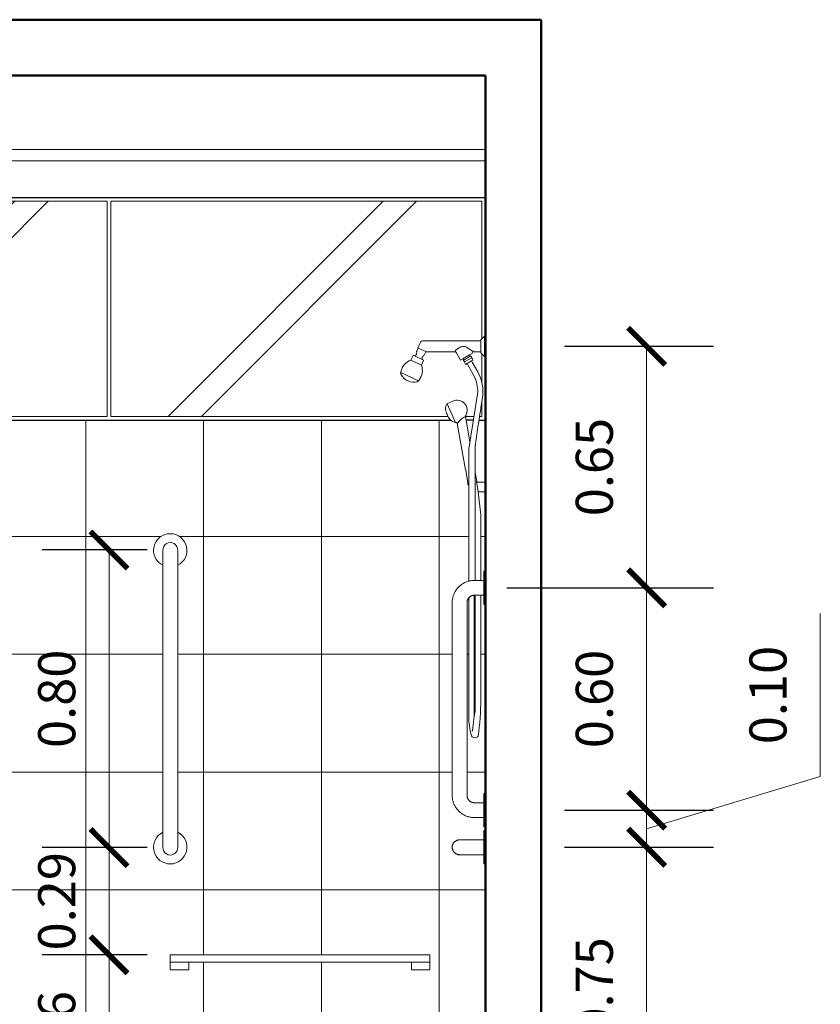
# Model space of a CAD drawing. Units: millimetres. Extents: x 1798 to 2696, y 1464 to 1854.
# Drawn here: x 2091 to 2093, y 1641 to 1644 of the extents above; entities that cross this region are included whole.
import ezdxf

# ---------------------------------------------------------------- set-up
doc = ezdxf.new("R2010")
doc.units = ezdxf.units.MM
for name, color, linetype, lineweight in [('01', 1, 'Continuous', 13), ('02', 2, 'Continuous', 20), ('05', 5, 'Continuous', 50), ('HID', 2, 'Continuous', 9)]:
    doc.layers.add(name, color=color, linetype=linetype, lineweight=lineweight)
doc.styles.add('ARIAL', font='arial.ttf')
doc.dimstyles.new('atual', dxfattribs={"dimtxt": 0.1, "dimasz": 0.1, "dimexe": 0.18, "dimexo": 0.0625, "dimgap": 0.09, "dimtad": 1, "dimrnd": 0.001, "dimzin": 0, "dimdsep": 46, "dimtxsty": 'ARIAL', "dimblk": 'ARCHTICK', "dimcen": 0.09, "dimclrd": 256, "dimadec": 0, "dimazin": 0, "dimtfac": 1, "dimtofl": 0, "dimtmove": 0, "dimatfit": 3, "dimldrblk": 'ARCHTICK', "dimfxl": 0.18, "dimtolj": 1, "dimtzin": 0, "dimlwd": -1, "dimarcsym": 0})

# ---------------------------------------------------------------- blocks, each defined once
blk = doc.blocks.new('_ArchTick')
at = {"color": 0, "linetype": 'ByBlock', "const_width": 0.15}
blk.add_lwpolyline([(-0.5, -0.5), (0.5, 0.5)], dxfattribs=at)
blk = doc.blocks.new('*D510')
at = {"layer": '01', "color": 0, "lineweight": -2, "transparency": 16777216}
for p, q in [((2091.6291, 1641.6265), (2091.3465, 1641.6265)), ((2091.4641, 1641.1665), (2091.3465, 1641.1665))]:
    blk.add_line(p, q, dxfattribs=at)
at = {"layer": '01', "transparency": 16777216}
blk.add_line((2091.5265, 1641.1665), (2091.5265, 1641.6265), dxfattribs=at)
at = {"layer": 'Defpoints', "color": 0, "transparency": 16777216}
for p in [(2091.5265, 1641.6265), (2091.6916, 1641.6265), (2091.5266, 1641.1665)]:
    blk.add_point(p, dxfattribs=at)
at = {"layer": '01', "transparency": 16777216, "xscale": 0.1, "yscale": 0.1, "zscale": 0.1}
for p, rotation in [((2091.5265, 1641.6265), 90), ((2091.5265, 1641.1665), 270)]:
    blk.add_blockref('_ArchTick', p, dxfattribs=dict(at, rotation=rotation))
at = {"layer": '01', "color": 0, "transparency": 16777216, "insert": (2091.3855, 1641.3965), "char_height": 0.1, "attachment_point": 5, "rotation": 90, "style": 'ARIAL'}
blk.add_mtext('\\A1;0.46', dxfattribs=at)
blk = doc.blocks.new('*D511')
at = {"layer": '01', "color": 0, "lineweight": -2, "transparency": 16777216}
for p, q in [((2091.6291, 1641.9155), (2091.3465, 1641.9155)), ((2091.6291, 1641.6265), (2091.3465, 1641.6265))]:
    blk.add_line(p, q, dxfattribs=at)
at = {"layer": '01', "transparency": 16777216}
blk.add_line((2091.5265, 1641.6265), (2091.5265, 1641.9155), dxfattribs=at)
at = {"layer": 'Defpoints', "color": 0, "transparency": 16777216}
for p in [(2091.5265, 1641.9155), (2091.6916, 1641.9155), (2091.6916, 1641.6265)]:
    blk.add_point(p, dxfattribs=at)
at = {"layer": '01', "transparency": 16777216, "xscale": 0.1, "yscale": 0.1, "zscale": 0.1}
for p, rotation in [((2091.5265, 1641.9155), 90), ((2091.5265, 1641.6265), 270)]:
    blk.add_blockref('_ArchTick', p, dxfattribs=dict(at, rotation=rotation))
at = {"layer": '01', "color": 0, "transparency": 16777216, "insert": (2091.3855, 1641.771), "char_height": 0.1, "attachment_point": 5, "rotation": 90, "style": 'ARIAL'}
blk.add_mtext('\\A1;0.29', dxfattribs=at)
blk = doc.blocks.new('*D512')
at = {"layer": '01', "color": 0, "lineweight": -2, "transparency": 16777216}
for p, q in [((2091.6291, 1642.7175), (2091.3465, 1642.7175)), ((2091.6291, 1641.9155), (2091.3465, 1641.9155))]:
    blk.add_line(p, q, dxfattribs=at)
at = {"layer": '01', "transparency": 16777216}
blk.add_line((2091.5265, 1641.9155), (2091.5265, 1642.7175), dxfattribs=at)
at = {"layer": 'Defpoints', "color": 0, "transparency": 16777216}
for p in [(2091.5265, 1642.7175), (2091.6916, 1642.7175), (2091.6916, 1641.9155)]:
    blk.add_point(p, dxfattribs=at)
at = {"layer": '01', "transparency": 16777216, "xscale": 0.1, "yscale": 0.1, "zscale": 0.1}
for p, rotation in [((2091.5265, 1642.7175), 90), ((2091.5265, 1641.9155), 270)]:
    blk.add_blockref('_ArchTick', p, dxfattribs=dict(at, rotation=rotation))
at = {"layer": '01', "color": 0, "transparency": 16777216, "insert": (2091.3855, 1642.3165), "char_height": 0.1, "attachment_point": 5, "rotation": 90, "style": 'ARIAL'}
blk.add_mtext('\\A1;0.80', dxfattribs=at)
blk = doc.blocks.new('*D513')
at = {"layer": '01', "color": 0, "lineweight": -2, "transparency": 16777216}
for p, q in [((2092.7541, 1641.9165), (2093.1558, 1641.9165)), ((2092.7541, 1641.1665), (2093.1558, 1641.1665))]:
    blk.add_line(p, q, dxfattribs=at)
at = {"layer": '01', "transparency": 16777216}
blk.add_line((2092.9758, 1641.1665), (2092.9758, 1641.9165), dxfattribs=at)
at = {"layer": 'Defpoints', "color": 0, "transparency": 16777216}
for p in [(2092.6916, 1641.9165), (2092.9758, 1641.9165), (2092.6916, 1641.1665)]:
    blk.add_point(p, dxfattribs=at)
at = {"layer": '01', "transparency": 16777216, "xscale": 0.1, "yscale": 0.1, "zscale": 0.1}
for p, rotation in [((2092.9758, 1641.9165), 90), ((2092.9758, 1641.1665), 270)]:
    blk.add_blockref('_ArchTick', p, dxfattribs=dict(at, rotation=rotation))
at = {"layer": '01', "color": 0, "transparency": 16777216, "insert": (2092.8347, 1641.5415), "char_height": 0.1, "attachment_point": 5, "rotation": 90, "style": 'ARIAL'}
blk.add_mtext('\\A1;0.75', dxfattribs=at)
blk = doc.blocks.new('*D514')
at = {"layer": '01', "transparency": 16777216}
for p, q in [((2093.4439, 1642.107), (2093.4439, 1642.5464)), ((2092.9758, 1642.0165), (2092.9758, 1642.1165)), ((2092.9758, 1641.9665), (2093.4439, 1642.107)), ((2092.9758, 1641.9165), (2092.9758, 1642.0165)), ((2092.9758, 1641.9165), (2092.9758, 1641.8165))]:
    blk.add_line(p, q, dxfattribs=at)
at = {"layer": '01', "color": 0, "lineweight": -2, "transparency": 16777216}
for p, q in [((2092.7541, 1642.0165), (2093.1558, 1642.0165)), ((2092.7541, 1641.9165), (2093.1558, 1641.9165))]:
    blk.add_line(p, q, dxfattribs=at)
at = {"layer": 'Defpoints', "color": 0, "transparency": 16777216}
for p in [(2092.6916, 1642.0165), (2092.9758, 1642.0165), (2092.6916, 1641.9165)]:
    blk.add_point(p, dxfattribs=at)
at = {"layer": '01', "transparency": 16777216, "xscale": 0.1, "yscale": 0.1, "zscale": 0.1}
for p, rotation in [((2092.9758, 1642.0165), 270), ((2092.9758, 1641.9165), 90)]:
    blk.add_blockref('_ArchTick', p, dxfattribs=dict(at, rotation=rotation))
at = {"layer": '01', "color": 0, "transparency": 16777216, "insert": (2093.3029, 1642.3267), "char_height": 0.1, "attachment_point": 5, "rotation": 90, "style": 'ARIAL'}
blk.add_mtext('\\A1;0.10', dxfattribs=at)
blk = doc.blocks.new('*D515')
at = {"layer": '01', "color": 0, "lineweight": -2, "transparency": 16777216}
for p, q in [((2092.7541, 1642.6155), (2093.1558, 1642.6155)), ((2092.7541, 1642.0165), (2093.1558, 1642.0165))]:
    blk.add_line(p, q, dxfattribs=at)
at = {"layer": '01', "transparency": 16777216}
blk.add_line((2092.9758, 1642.0165), (2092.9758, 1642.6155), dxfattribs=at)
at = {"layer": 'Defpoints', "color": 0, "transparency": 16777216}
for p in [(2092.6916, 1642.6155), (2092.9758, 1642.6155), (2092.6916, 1642.0165)]:
    blk.add_point(p, dxfattribs=at)
at = {"layer": '01', "transparency": 16777216, "xscale": 0.1, "yscale": 0.1, "zscale": 0.1}
for p, rotation in [((2092.9758, 1642.6155), 90), ((2092.9758, 1642.0165), 270)]:
    blk.add_blockref('_ArchTick', p, dxfattribs=dict(at, rotation=rotation))
at = {"layer": '01', "color": 0, "transparency": 16777216, "insert": (2092.8347, 1642.316), "char_height": 0.1, "attachment_point": 5, "rotation": 90, "style": 'ARIAL'}
blk.add_mtext('\\A1;0.60', dxfattribs=at)
blk = doc.blocks.new('*D516')
at = {"layer": '01', "color": 0, "lineweight": -2, "transparency": 16777216}
for p, q in [((2092.7541, 1643.2665), (2093.1558, 1643.2665)), ((2092.5991, 1642.6155), (2093.1558, 1642.6155))]:
    blk.add_line(p, q, dxfattribs=at)
at = {"layer": '01', "transparency": 16777216}
blk.add_line((2092.9758, 1642.6155), (2092.9758, 1643.2665), dxfattribs=at)
at = {"layer": 'Defpoints', "color": 0, "transparency": 16777216}
for p in [(2092.6916, 1643.2665), (2092.9758, 1643.2665), (2092.5366, 1642.6155)]:
    blk.add_point(p, dxfattribs=at)
at = {"layer": '01', "transparency": 16777216, "xscale": 0.1, "yscale": 0.1, "zscale": 0.1}
for p, rotation in [((2092.9758, 1643.2665), 90), ((2092.9758, 1642.6155), 270)]:
    blk.add_blockref('_ArchTick', p, dxfattribs=dict(at, rotation=rotation))
at = {"layer": '01', "color": 0, "transparency": 16777216, "insert": (2092.8347, 1642.941), "char_height": 0.1, "attachment_point": 5, "rotation": 90, "style": 'ARIAL'}
blk.add_mtext('\\A1;0.65', dxfattribs=at)

msp = doc.modelspace()

# ---------------------------------------------------------------- hatches: boundary and pattern name
at = {"layer": '01'}
h = msp.add_hatch(dxfattribs=at)
h.set_pattern_fill('JIS_LC_8A', color=256, scale=0.09)
h.set_pattern_definition([(45, (-438.9437, 99.2695), (-0.49638896, 0.49638896), []), (45, (-438.8537, 99.2695), (-0.49638896, 0.49638896), [])])
h.paths.add_polyline_path([(2092.5316, 1643.6575), (2091.5316, 1643.6575), (2091.5316, 1643.0775), (2092.5316, 1643.0775)])
h.paths.add_polyline_path([(2090.5216, 1643.6575), (2090.5216, 1643.0775), (2091.5216, 1643.0775), (2091.5216, 1643.6575)])

# ---------------------------------------------------------------- linework, layer by layer
for points in [[(2090.5116, 1643.6675), (2092.5416, 1643.6675)], [(2090.5116, 1643.0675), (2092.4478, 1643.0675)], [(2092.509, 1643.0675), (2092.4893, 1643.0675)], [(2092.5239, 1643.0675), (2092.5416, 1643.0675)]]:
    msp.add_lwpolyline(points)
for p, q in [((2090.5116, 1643.6675), (2092.5416, 1643.6675)), ((2091.5316, 1643.6575), (2092.5316, 1643.6575)), ((2090.5116, 1643.0675), (2092.4478, 1643.0675)), ((2090.5216, 1643.0775), (2091.5216, 1643.0775)), ((2092.4893, 1643.0675), (2092.509, 1643.0675)), ((2092.5239, 1643.0675), (2092.5416, 1643.0675))]:
    msp.add_line(p, q, dxfattribs=at)
at = {"layer": '01', "lineweight": 20}
for p, q in [((2090.5216, 1643.6575), (2091.5216, 1643.6575)), ((2092.5416, 1643.0807), (2092.5416, 1643.6575)), ((2091.5316, 1643.0775), (2092.4402, 1643.0775)), ((2092.4876, 1643.0775), (2092.5106, 1643.0775)), ((2092.5254, 1643.0775), (2092.5316, 1643.0775))]:
    msp.add_line(p, q, dxfattribs=at)
at = {"layer": '01', "linetype": 'Continuous'}
for p, q in [((2091.4641, 1641.1665), (2091.4641, 1643.0675)), ((2091.7816, 1641.6265), (2091.7816, 1643.0675)), ((2092.0991, 1641.6265), (2092.0991, 1643.0675)), ((2092.4166, 1641.1665), (2092.4166, 1643.0675)), ((2091.1675, 1642.754), (2091.6667, 1642.754)), ((2091.7164, 1642.754), (2092.4965, 1642.754)), ((2092.5286, 1642.754), (2092.5416, 1642.754)), ((2091.1675, 1642.4365), (2091.6716, 1642.4365)), ((2091.7116, 1642.4365), (2092.4516, 1642.4365)), ((2092.4916, 1642.4365), (2092.4965, 1642.4365)), ((2092.5108, 1642.4365), (2092.5138, 1642.4365)), ((2092.5286, 1642.4365), (2092.5416, 1642.4365)), ((2090.5116, 1642.119), (2091.6716, 1642.119)), ((2091.7116, 1642.119), (2092.4516, 1642.119)), ((2092.4916, 1642.119), (2092.5416, 1642.119)), ((2091.2513, 1641.8015), (2092.5416, 1641.8015)), ((2091.7816, 1641.1665), (2091.7816, 1641.6065)), ((2092.0991, 1641.1665), (2092.0991, 1641.6065))]:
    msp.add_line(p, q, dxfattribs=at)
at = {"layer": '01'}
for points in [[(2091.5216, 1643.0775), (2091.5216, 1643.6575)], [(2091.5316, 1643.0775), (2091.5316, 1643.6575)]]:
    msp.add_lwpolyline(points, dxfattribs=at)
at = {"layer": '01', "lineweight": 20}
for points in [[(2092.5316, 1643.6575), (2092.5316, 1643.287)], [(2092.5416, 1643.6675), (2092.5416, 1643.0675)], [(2092.5316, 1643.246), (2092.5316, 1643.1696)], [(2092.5316, 1643.1172), (2092.5316, 1643.0775)]]:
    msp.add_lwpolyline(points, dxfattribs=at)
at = {"layer": '02'}
for p, q in [((2090.5116, 1643.7965), (2092.5416, 1643.7965)), ((2090.5116, 1643.7665), (2092.5416, 1643.7665))]:
    msp.add_line(p, q, dxfattribs=at)
at = {"layer": '05', "lineweight": 50}
for p, q in [((2090.3616, 1644.1465), (2092.6916, 1644.1465)), ((2090.5116, 1643.9965), (2092.5416, 1643.9965))]:
    msp.add_line(p, q, dxfattribs=at)
for points in [[(2090.3616, 1644.1465), (2092.6916, 1644.1465)], [(2092.6916, 1641.1665), (2092.6916, 1644.1465)], [(2092.5416, 1641.1665), (2092.5416, 1643.9965)]]:
    msp.add_lwpolyline(points, dxfattribs=at)
at = {"layer": 'HID'}
for p, q in [((2092.3668, 1643.2784), (2092.3593, 1643.2623)), ((2092.5286, 1643.2813), (2092.3713, 1643.2813)), ((2092.5386, 1643.294), (2092.5286, 1643.284)), ((2092.5286, 1643.284), (2092.5286, 1643.2813)), ((2092.5286, 1643.2518), (2092.5286, 1643.2813)), ((2092.5416, 1643.294), (2092.5386, 1643.294)), ((2092.5386, 1643.239), (2092.5386, 1643.294)), ((2092.3569, 1643.2513), (2092.3552, 1643.2477)), ((2092.3602, 1643.2618), (2092.3556, 1643.2519)), ((2092.3556, 1643.2519), (2092.3569, 1643.2513)), ((2092.3593, 1643.2623), (2092.3602, 1643.2618)), ((2092.3602, 1643.2618), (2092.3809, 1643.2522)), ((2092.3763, 1643.2422), (2092.3807, 1643.2518)), ((2092.3807, 1643.2518), (2092.4585, 1643.2518)), ((2092.4628, 1643.2487), (2092.4741, 1643.2291)), ((2092.4892, 1643.264), (2092.5102, 1643.2518)), ((2092.5102, 1643.2518), (2092.5286, 1643.2518)), ((2092.5286, 1643.2518), (2092.5286, 1643.249)), ((2092.5286, 1643.249), (2092.5386, 1643.239)), ((2092.3411, 1643.231), (2092.3399, 1643.2292)), ((2092.3399, 1643.2292), (2092.369, 1643.2156)), ((2092.3461, 1643.2416), (2092.3411, 1643.231)), ((2092.3501, 1643.2406), (2092.3472, 1643.2419)), ((2092.3501, 1643.2406), (2092.3711, 1643.2308)), ((2092.3559, 1643.2457), (2092.3549, 1643.2434)), ((2092.3552, 1643.2477), (2092.3559, 1643.2457)), ((2092.3696, 1643.2177), (2092.3745, 1643.2283)), ((2092.3703, 1643.2363), (2092.3713, 1643.2385)), ((2092.374, 1643.2294), (2092.3711, 1643.2308)), ((2092.3713, 1643.2385), (2092.3733, 1643.2392)), ((2092.3733, 1643.2392), (2092.375, 1643.2428)), ((2092.375, 1643.2428), (2092.3763, 1643.2422)), ((2092.4741, 1643.2291), (2092.4806, 1643.2329)), ((2092.4806, 1643.2329), (2092.4986, 1643.243)), ((2092.4806, 1643.2329), (2092.4826, 1643.2294)), ((2092.4826, 1643.2294), (2092.4819, 1643.229)), ((2092.4819, 1643.229), (2092.482, 1643.2282)), ((2092.482, 1643.2282), (2092.4844, 1643.2241)), ((2092.4826, 1643.2294), (2092.5005, 1643.2396)), ((2092.5042, 1643.2353), (2092.4844, 1643.2241)), ((2092.4844, 1643.2241), (2092.4844, 1643.2232)), ((2092.4844, 1643.2232), (2092.4873, 1643.2182)), ((2092.5039, 1643.2269), (2092.4919, 1643.2198)), ((2092.4986, 1643.243), (2092.5052, 1643.2466)), ((2092.5005, 1643.2396), (2092.4986, 1643.243)), ((2092.5012, 1643.24), (2092.5005, 1643.2396)), ((2092.5019, 1643.2395), (2092.5012, 1643.24)), ((2092.5042, 1643.2353), (2092.5019, 1643.2395)), ((2092.5039, 1643.2269), (2092.5081, 1643.2291)), ((2092.5058, 1643.2235), (2092.5039, 1643.2269)), ((2092.5049, 1643.2349), (2092.5042, 1643.2353)), ((2092.5081, 1643.2291), (2092.5049, 1643.2349)), ((2092.5206, 1643.1974), (2092.5058, 1643.2235)), ((2092.5386, 1643.239), (2092.5416, 1643.239)), ((2092.3128, 1643.1954), (2092.3605, 1643.1731)), ((2092.3135, 1643.1985), (2092.3129, 1643.197)), ((2092.369, 1643.2156), (2092.3696, 1643.2177)), ((2092.4873, 1643.2182), (2092.4877, 1643.2174)), ((2092.4877, 1643.2174), (2092.4919, 1643.2198)), ((2092.4919, 1643.2198), (2092.4936, 1643.2166)), ((2092.4936, 1643.2166), (2092.5139, 1643.1808)), ((2092.3137, 1643.1936), (2092.3127, 1643.1914)), ((2092.3575, 1643.1705), (2092.3586, 1643.1726)), ((2092.3617, 1643.1742), (2092.3624, 1643.1757)), ((2092.453, 1643.1187), (2092.437, 1643.1113)), ((2092.5202, 1643.1372), (2092.4965, 1642.9901)), ((2092.4607, 1643.0615), (2092.4384, 1643.1115)), ((2092.4996, 1643.0093), (2092.4875, 1643.0775)), ((2092.4651, 1643.0582), (2092.4872, 1642.9331)), ((2092.4965, 1642.9901), (2092.4965, 1642.6336)), ((2092.5138, 1642.9966), (2092.5138, 1642.6355)), ((2092.4872, 1642.9331), (2092.4881, 1642.9322)), ((2092.4881, 1642.9322), (2092.4942, 1642.8977)), ((2092.5178, 1642.9025), (2092.5138, 1642.9251)), ((2092.4942, 1642.8977), (2092.4938, 1642.894)), ((2092.4948, 1642.8933), (2092.4956, 1642.8933)), ((2092.4956, 1642.8933), (2092.4965, 1642.8892)), ((2092.4963, 1642.8898), (2092.4965, 1642.889)), ((2092.4965, 1642.8892), (2092.4965, 1642.7335)), ((2092.5175, 1642.9017), (2092.5178, 1642.9025)), ((2092.5214, 1642.8741), (2092.5175, 1642.9017)), ((2092.5188, 1642.9004), (2092.5177, 1642.9002)), ((2092.5416, 1642.9004), (2092.5188, 1642.9004)), ((2092.5286, 1642.8127), (2092.5214, 1642.8741)), ((2092.5214, 1642.8741), (2092.5416, 1642.8741)), ((2092.5138, 1642.8151), (2092.5138, 1642.7364)), ((2092.5286, 1642.7365), (2092.5286, 1642.8127)), ((2092.5286, 1642.6355), (2092.5286, 1642.8127)), ((2091.6716, 1642.6765), (2091.6716, 1641.9565)), ((2091.7116, 1641.9565), (2091.7116, 1642.6765)), ((2092.5416, 1642.6605), (2092.5366, 1642.6605)), ((2092.5366, 1642.5705), (2092.5366, 1642.6605)), ((2092.5366, 1642.6355), (2092.5116, 1642.6355)), ((2092.4965, 1642.5887), (2092.4965, 1642.2708)), ((2092.5108, 1642.2665), (2092.5108, 1642.5955)), ((2092.5116, 1642.5955), (2092.5366, 1642.5955)), ((2092.5138, 1642.5955), (2092.5138, 1642.3057)), ((2092.5286, 1642.3148), (2092.5286, 1642.5955)), ((2092.4516, 1642.5755), (2092.4516, 1642.0565)), ((2092.4916, 1642.0565), (2092.4916, 1642.5755)), ((2092.5366, 1642.5705), (2092.5416, 1642.5705)), ((2092.5416, 1642.0615), (2092.5366, 1642.0615)), ((2092.5366, 1641.9715), (2092.5366, 1642.0615)), ((2092.5366, 1642.0365), (2092.5116, 1642.0365)), ((2092.5116, 1641.9965), (2092.5366, 1641.9965)), ((2092.5366, 1641.9715), (2092.5416, 1641.9715)), ((2092.5416, 1641.9615), (2092.5366, 1641.9615)), ((2092.5366, 1641.9165), (2092.5366, 1641.9615)), ((2092.5416, 1641.9615), (2092.5416, 1641.9165)), ((2092.5366, 1641.9365), (2092.5116, 1641.9365)), ((2092.5366, 1641.8715), (2092.5366, 1641.9165)), ((2092.5416, 1641.9165), (2092.5416, 1641.8715)), ((2092.5366, 1641.8715), (2092.5416, 1641.8715)), ((2091.6916, 1641.6065), (2091.6916, 1641.6265)), ((2092.3916, 1641.6265), (2091.6916, 1641.6265)), ((2092.3916, 1641.6265), (2091.6916, 1641.6265)), ((2091.7416, 1641.6065), (2091.6916, 1641.6065)), ((2091.6916, 1641.6065), (2091.6916, 1641.5865)), ((2091.6916, 1641.6065), (2092.3916, 1641.6065)), ((2091.7416, 1641.5865), (2091.7416, 1641.6065)), ((2092.3916, 1641.6065), (2092.3416, 1641.6065)), ((2092.3416, 1641.6065), (2092.3416, 1641.5865)), ((2092.3916, 1641.6265), (2092.3916, 1641.6065)), ((2092.3916, 1641.5865), (2092.3916, 1641.6065)), ((2091.6916, 1641.5865), (2091.7416, 1641.5865)), ((2092.3416, 1641.5865), (2092.3916, 1641.5865))]:
    msp.add_line(p, q, dxfattribs=at)
at = {"layer": 'HID', "flags": 128}
for points in [[(2091.6716, 1642.7165), (2091.6716, 1642.7165), (2091.6716, 1642.7164), (2091.6716, 1642.7162), (2091.6716, 1642.716), (2091.6716, 1642.7157), (2091.6716, 1642.7154), (2091.6716, 1642.7149), (2091.6716, 1642.7145), (2091.6716, 1642.7139), (2091.6716, 1642.7133), (2091.6716, 1642.7127), (2091.6716, 1642.712), (2091.6716, 1642.7112), (2091.6716, 1642.7104), (2091.6716, 1642.7095), (2091.6716, 1642.7086), (2091.6716, 1642.7076), (2091.6716, 1642.7066), (2091.6716, 1642.7055), (2091.6716, 1642.7044), (2091.6716, 1642.7032), (2091.6716, 1642.702), (2091.6716, 1642.7007), (2091.6716, 1642.6994), (2091.6716, 1642.6981), (2091.6716, 1642.6968), (2091.6716, 1642.6954), (2091.6716, 1642.6939), (2091.6716, 1642.6925), (2091.6716, 1642.691), (2091.6716, 1642.6895), (2091.6716, 1642.688), (2091.6716, 1642.6864), (2091.6716, 1642.6849), (2091.6716, 1642.6833), (2091.6716, 1642.6817), (2091.6716, 1642.6801), (2091.6716, 1642.6785), (2091.6716, 1642.6769), (2091.6716, 1642.6765)], [(2091.7116, 1642.6765), (2091.7116, 1642.6781), (2091.7116, 1642.6797), (2091.7116, 1642.6813), (2091.7116, 1642.6829), (2091.7116, 1642.6845), (2091.7116, 1642.686), (2091.7116, 1642.6876), (2091.7116, 1642.6891), (2091.7116, 1642.6906), (2091.7116, 1642.6921), (2091.7116, 1642.6935), (2091.7116, 1642.695), (2091.7116, 1642.6964), (2091.7116, 1642.6978), (2091.7116, 1642.6991), (2091.7116, 1642.7004), (2091.7116, 1642.7017), (2091.7116, 1642.7029), (2091.7116, 1642.7041), (2091.7116, 1642.7052), (2091.7116, 1642.7063), (2091.7116, 1642.7073), (2091.7116, 1642.7083), (2091.7116, 1642.7093), (2091.7116, 1642.7102), (2091.7116, 1642.711), (2091.7116, 1642.7118), (2091.7116, 1642.7125), (2091.7116, 1642.7132), (2091.7116, 1642.7138), (2091.7116, 1642.7143), (2091.7116, 1642.7148), (2091.7116, 1642.7153), (2091.7116, 1642.7156), (2091.7116, 1642.7159), (2091.7116, 1642.7162), (2091.7116, 1642.7163), (2091.7116, 1642.7165), (2091.7116, 1642.7165), (2091.7116, 1642.7165)], [(2092.5116, 1642.6355), (2092.5092, 1642.6355), (2092.5068, 1642.6353), (2092.5044, 1642.6351), (2092.502, 1642.6348), (2092.4996, 1642.6343), (2092.4973, 1642.6338), (2092.495, 1642.6332), (2092.4927, 1642.6325), (2092.4904, 1642.6317), (2092.4882, 1642.6308), (2092.486, 1642.6298), (2092.4839, 1642.6288), (2092.4818, 1642.6276), (2092.4797, 1642.6264), (2092.4777, 1642.6251), (2092.4757, 1642.6237), (2092.4738, 1642.6222), (2092.472, 1642.6206), (2092.4702, 1642.619), (2092.4685, 1642.6173), (2092.4669, 1642.6156), (2092.4653, 1642.6138), (2092.4638, 1642.6119), (2092.4624, 1642.6099), (2092.4611, 1642.608), (2092.4598, 1642.6059), (2092.4587, 1642.6038), (2092.4576, 1642.6017), (2092.4566, 1642.5995), (2092.4556, 1642.5973), (2092.4548, 1642.595), (2092.4541, 1642.5927), (2092.4534, 1642.5904), (2092.4529, 1642.5881), (2092.4524, 1642.5857), (2092.4521, 1642.5834), (2092.4518, 1642.581), (2092.4516, 1642.5786), (2092.4516, 1642.5762), (2092.4516, 1642.5755)], [(2092.4916, 1642.5755), (2092.4916, 1642.5763), (2092.4916, 1642.5771), (2092.4917, 1642.5779), (2092.4918, 1642.5787), (2092.492, 1642.5795), (2092.4921, 1642.5803), (2092.4923, 1642.5811), (2092.4926, 1642.5818), (2092.4929, 1642.5826), (2092.4931, 1642.5833), (2092.4935, 1642.5841), (2092.4938, 1642.5848), (2092.4942, 1642.5855), (2092.4946, 1642.5862), (2092.4951, 1642.5868), (2092.4955, 1642.5875), (2092.496, 1642.5881), (2092.4965, 1642.5887), (2092.4971, 1642.5893), (2092.4976, 1642.5899), (2092.4982, 1642.5904), (2092.4988, 1642.591), (2092.4995, 1642.5914), (2092.5001, 1642.5919), (2092.5008, 1642.5924), (2092.5014, 1642.5928), (2092.5021, 1642.5932), (2092.5029, 1642.5935), (2092.5036, 1642.5939), (2092.5043, 1642.5942), (2092.5051, 1642.5945), (2092.5058, 1642.5947), (2092.5066, 1642.5949), (2092.5074, 1642.5951), (2092.5082, 1642.5952), (2092.509, 1642.5954), (2092.5098, 1642.5955), (2092.5106, 1642.5955), (2092.5114, 1642.5955), (2092.5116, 1642.5955)], [(2092.4516, 1642.0565), (2092.4516, 1642.0541), (2092.4518, 1642.0517), (2092.452, 1642.0493), (2092.4523, 1642.0469), (2092.4528, 1642.0446), (2092.4533, 1642.0422), (2092.4539, 1642.0399), (2092.4546, 1642.0376), (2092.4554, 1642.0354), (2092.4563, 1642.0331), (2092.4573, 1642.0309), (2092.4583, 1642.0288), (2092.4595, 1642.0267), (2092.4607, 1642.0246), (2092.462, 1642.0226), (2092.4634, 1642.0207), (2092.4649, 1642.0188), (2092.4665, 1642.0169), (2092.4681, 1642.0152), (2092.4698, 1642.0135), (2092.4715, 1642.0118), (2092.4733, 1642.0103), (2092.4752, 1642.0088), (2092.4772, 1642.0074), (2092.4791, 1642.006), (2092.4812, 1642.0048), (2092.4833, 1642.0036), (2092.4854, 1642.0025), (2092.4876, 1642.0015), (2092.4898, 1642.0006), (2092.4921, 1641.9998), (2092.4944, 1641.999), (2092.4967, 1641.9984), (2092.499, 1641.9978), (2092.5014, 1641.9974), (2092.5037, 1641.997), (2092.5061, 1641.9968), (2092.5085, 1641.9966), (2092.5109, 1641.9965), (2092.5116, 1641.9965)], [(2092.5116, 1642.0365), (2092.5108, 1642.0365), (2092.51, 1642.0366), (2092.5092, 1642.0366), (2092.5084, 1642.0368), (2092.5076, 1642.0369), (2092.5068, 1642.0371), (2092.506, 1642.0373), (2092.5053, 1642.0375), (2092.5045, 1642.0378), (2092.5038, 1642.0381), (2092.503, 1642.0384), (2092.5023, 1642.0388), (2092.5016, 1642.0391), (2092.5009, 1642.0396), (2092.5003, 1642.04), (2092.4996, 1642.0405), (2092.499, 1642.041), (2092.4984, 1642.0415), (2092.4978, 1642.042), (2092.4972, 1642.0426), (2092.4967, 1642.0432), (2092.4962, 1642.0438), (2092.4957, 1642.0444), (2092.4952, 1642.045), (2092.4947, 1642.0457), (2092.4943, 1642.0464), (2092.4939, 1642.0471), (2092.4936, 1642.0478), (2092.4932, 1642.0485), (2092.4929, 1642.0493), (2092.4927, 1642.05), (2092.4924, 1642.0508), (2092.4922, 1642.0515), (2092.492, 1642.0523), (2092.4919, 1642.0531), (2092.4917, 1642.0539), (2092.4917, 1642.0547), (2092.4916, 1642.0555), (2092.4916, 1642.0563), (2092.4916, 1642.0565)], [(2091.6716, 1641.9565), (2091.6716, 1641.9549), (2091.6716, 1641.9533), (2091.6716, 1641.9517), (2091.6716, 1641.9501), (2091.6716, 1641.9486), (2091.6716, 1641.947), (2091.6716, 1641.9455), (2091.6716, 1641.9439), (2091.6716, 1641.9424), (2091.6716, 1641.9409), (2091.6716, 1641.9395), (2091.6716, 1641.938), (2091.6716, 1641.9366), (2091.6716, 1641.9353), (2091.6716, 1641.9339), (2091.6716, 1641.9326), (2091.6716, 1641.9314), (2091.6716, 1641.9301), (2091.6716, 1641.9289), (2091.6716, 1641.9278), (2091.6716, 1641.9267), (2091.6716, 1641.9257), (2091.6716, 1641.9247), (2091.6716, 1641.9237), (2091.6716, 1641.9228), (2091.6716, 1641.922), (2091.6716, 1641.9212), (2091.6716, 1641.9205), (2091.6716, 1641.9198), (2091.6716, 1641.9192), (2091.6716, 1641.9187), (2091.6716, 1641.9182), (2091.6716, 1641.9178), (2091.6716, 1641.9174), (2091.6716, 1641.9171), (2091.6716, 1641.9168), (2091.6716, 1641.9167), (2091.6716, 1641.9166), (2091.6716, 1641.9165), (2091.6716, 1641.9165)], [(2091.7116, 1641.9165), (2091.7116, 1641.9165), (2091.7116, 1641.9166), (2091.7116, 1641.9168), (2091.7116, 1641.917), (2091.7116, 1641.9173), (2091.7116, 1641.9177), (2091.7116, 1641.9181), (2091.7116, 1641.9185), (2091.7116, 1641.9191), (2091.7116, 1641.9197), (2091.7116, 1641.9203), (2091.7116, 1641.921), (2091.7116, 1641.9218), (2091.7116, 1641.9226), (2091.7116, 1641.9235), (2091.7116, 1641.9244), (2091.7116, 1641.9254), (2091.7116, 1641.9264), (2091.7116, 1641.9275), (2091.7116, 1641.9286), (2091.7116, 1641.9298), (2091.7116, 1641.931), (2091.7116, 1641.9323), (2091.7116, 1641.9336), (2091.7116, 1641.9349), (2091.7116, 1641.9363), (2091.7116, 1641.9377), (2091.7116, 1641.9391), (2091.7116, 1641.9405), (2091.7116, 1641.942), (2091.7116, 1641.9435), (2091.7116, 1641.945), (2091.7116, 1641.9466), (2091.7116, 1641.9481), (2091.7116, 1641.9497), (2091.7116, 1641.9513), (2091.7116, 1641.9529), (2091.7116, 1641.9545), (2091.7116, 1641.9561), (2091.7116, 1641.9565)], [(2092.4516, 1641.9165), (2092.4516, 1641.9173), (2092.4516, 1641.9181), (2092.4517, 1641.9189), (2092.4518, 1641.9197), (2092.452, 1641.9205), (2092.4521, 1641.9213), (2092.4523, 1641.922), (2092.4526, 1641.9228), (2092.4529, 1641.9236), (2092.4531, 1641.9243), (2092.4535, 1641.925), (2092.4538, 1641.9257), (2092.4542, 1641.9264), (2092.4546, 1641.9271), (2092.4551, 1641.9278), (2092.4555, 1641.9284), (2092.456, 1641.9291), (2092.4565, 1641.9297), (2092.4571, 1641.9303)], [(2092.4571, 1641.9303), (2092.4582, 1641.9314), (2092.4588, 1641.9319), (2092.4595, 1641.9324), (2092.4601, 1641.9329), (2092.4608, 1641.9333), (2092.4621, 1641.9341)], [(2092.4621, 1641.9341), (2092.4629, 1641.9345), (2092.4636, 1641.9348), (2092.4643, 1641.9351), (2092.4651, 1641.9354), (2092.4658, 1641.9357), (2092.4666, 1641.9359), (2092.4674, 1641.9361), (2092.4682, 1641.9362), (2092.469, 1641.9363), (2092.4698, 1641.9364), (2092.4706, 1641.9365), (2092.4714, 1641.9365), (2092.4716, 1641.9365)], [(2092.5116, 1641.9365), (2092.51, 1641.9365), (2092.5084, 1641.9365), (2092.5068, 1641.9365), (2092.5052, 1641.9365), (2092.5036, 1641.9365), (2092.5021, 1641.9365), (2092.5005, 1641.9365), (2092.499, 1641.9365), (2092.4975, 1641.9365), (2092.496, 1641.9365), (2092.4945, 1641.9365), (2092.4931, 1641.9365), (2092.4917, 1641.9365), (2092.4903, 1641.9365), (2092.489, 1641.9365), (2092.4877, 1641.9365), (2092.4864, 1641.9365), (2092.4852, 1641.9365), (2092.484, 1641.9365), (2092.4829, 1641.9365), (2092.4818, 1641.9365), (2092.4807, 1641.9365), (2092.4797, 1641.9365), (2092.4788, 1641.9365), (2092.4779, 1641.9365), (2092.4771, 1641.9365), (2092.4763, 1641.9365), (2092.4756, 1641.9365), (2092.4749, 1641.9365), (2092.4743, 1641.9365), (2092.4737, 1641.9365), (2092.4732, 1641.9365), (2092.4728, 1641.9365), (2092.4725, 1641.9365), (2092.4722, 1641.9365), (2092.4719, 1641.9365), (2092.4717, 1641.9365), (2092.4716, 1641.9365), (2092.4716, 1641.9365)], [(2092.4578, 1641.902), (2092.4567, 1641.9032), (2092.4562, 1641.9038), (2092.4557, 1641.9044), (2092.4552, 1641.905), (2092.4547, 1641.9057), (2092.4543, 1641.9064), (2092.4539, 1641.9071), (2092.4536, 1641.9078), (2092.4532, 1641.9085), (2092.4529, 1641.9093), (2092.4527, 1641.91), (2092.4524, 1641.9108), (2092.4522, 1641.9115), (2092.452, 1641.9123), (2092.4519, 1641.9131), (2092.4517, 1641.9139), (2092.4517, 1641.9147), (2092.4516, 1641.9155), (2092.4516, 1641.9163)], [(2092.4716, 1641.8965), (2092.4708, 1641.8965), (2092.47, 1641.8966), (2092.4692, 1641.8966), (2092.4684, 1641.8968), (2092.4676, 1641.8969), (2092.4668, 1641.8971), (2092.466, 1641.8973), (2092.4653, 1641.8975), (2092.4645, 1641.8978), (2092.4638, 1641.8981), (2092.463, 1641.8984), (2092.4623, 1641.8988), (2092.4616, 1641.8991), (2092.4609, 1641.8996), (2092.4603, 1641.9), (2092.4596, 1641.9005), (2092.459, 1641.901), (2092.4584, 1641.9015), (2092.4578, 1641.902)], [(2092.4666, 1641.8965), (2092.4666, 1641.8965), (2092.4667, 1641.8965), (2092.4669, 1641.8965), (2092.4671, 1641.8965), (2092.4674, 1641.8965), (2092.4677, 1641.8965), (2092.4681, 1641.8965), (2092.4686, 1641.8965), (2092.4691, 1641.8965), (2092.4697, 1641.8965), (2092.4704, 1641.8965), (2092.4711, 1641.8965), (2092.4719, 1641.8965), (2092.4727, 1641.8965), (2092.4736, 1641.8965), (2092.4745, 1641.8965), (2092.4755, 1641.8965), (2092.4765, 1641.8965), (2092.4776, 1641.8965), (2092.4787, 1641.8965), (2092.4799, 1641.8965), (2092.4811, 1641.8965), (2092.4823, 1641.8965), (2092.4836, 1641.8965), (2092.485, 1641.8965), (2092.4863, 1641.8965), (2092.4877, 1641.8965), (2092.4891, 1641.8965), (2092.4906, 1641.8965), (2092.4921, 1641.8965), (2092.4936, 1641.8965), (2092.4951, 1641.8965), (2092.4966, 1641.8965), (2092.4982, 1641.8965), (2092.4998, 1641.8965), (2092.5014, 1641.8965), (2092.5029, 1641.8965), (2092.5045, 1641.8965), (2092.5061, 1641.8965), (2092.5366, 1641.8965)]]:
    msp.add_lwpolyline(points, dxfattribs=at)
at = {"layer": 'HID'}
for centre, radius, start, end in [((2092.3713, 1643.2763), 0.005, 90, 155), ((2092.4878, 1643.2312), 0.0358, 110.9534, 145.0466), ((2092.4574, 1643.2456), 0.00622, 29.9951, 80.0049), ((2092.4821, 1643.2463), 0.0197, 69.0466, 110.9534), ((2092.5102, 1643.2468), 0.005, 90, 181.2174), ((2092.3555, 1643.1891), 0.0429, 111.2899, 167.4768), ((2092.3468, 1643.2413), 0.00078, 55.067, 156.4073), ((2092.3592, 1643.2309), 0.0133, 108.8594, 133.1406), ((2092.3579, 1643.2315), 0.0133, 356.8594, 21.1406), ((2092.3738, 1643.2287), 0.00078, 333.5927, 74.933), ((2092.3147, 1643.1962), 0.002, 154.9958, 203.8605), ((2092.3494, 1643.2115), 0.04, 203.8605, 206.6654), ((2092.3283, 1643.2018), 0.0429, 322.5232, 18.7101), ((2092.4277, 1643.1448), 0.1068, 350.9279, 29.5417), ((2092.3469, 1643.2093), 0.0386, 207.6541, 249.0984), ((2092.3491, 1643.2052), 0.0358, 243.4156, 283.6407), ((2092.3493, 1643.2115), 0.04, 283.3346, 286.1395), ((2092.3599, 1643.1751), 0.002, 286.1395, 335.0042), ((2092.4085, 1643.1434), 0.1119, 356.8186, 19.5456), ((2092.4646, 1643.0938), 0.0275, 329, 115), ((2099.3104, 1642.0458), 6.863, 170.92787, 171.59809), ((2092.4647, 1643.098), 0.0308, 154.4293, 211.836), ((2092.468, 1643.0907), 0.0308, 196.8305, 253.801), ((2092.5099, 1643.0279), 0.0541, 114.3631, 145.9177), ((2092.4916, 1643.0776), 0.00406, 149, 181), ((2092.4612, 1643.0575), 0.004, 9.9126, 115.6257), ((2093.6171, 1642.8683), 1.1107, 170.6621, 173.3695), ((2092.4948, 1642.8943), 0.001, 198.5956, 270), ((2091.6916, 1642.7165), 0.045, 90, 243.4552), ((2091.6916, 1642.7165), 0.045, 296.5448, 90), ((2091.6916, 1642.7175), 0.02, 357.2212, 182.7788), ((2092.3492, 1642.2986), 0.1647, 347.3125, 2.479), ((2091.8338, 1642.3148), 0.6948, 351.837, 0), ((2092.7086, 1642.2708), 0.2122, 180, 194.8294), ((2092.3149, 1642.2691), 0.1951, 348.0426, 358.042), ((2092.5127, 1642.2226), 0.011, 213.8806, 323.9507), ((2091.6916, 1641.9165), 0.045, 116.5448, 270), ((2091.6916, 1641.9165), 0.045, 270, 63.4552), ((2091.6916, 1641.9155), 0.02, 177.2212, 2.7788)]:
    msp.add_arc(centre, radius, start, end, dxfattribs=at)

# ---------------------------------------------------------------- dimensions: what is measured, and where the dimension line sits
at = {"layer": '01'}
for base, p1, p2, picture, middle in [((2092.9758, 1643.2665), (2092.5366, 1642.6155), (2092.6916, 1643.2665), '*D516', (2092.8347, 1642.941)), ((2091.5265, 1642.7175), (2091.6916, 1641.9155), (2091.6916, 1642.7175), '*D512', (2091.3855, 1642.3165)), ((2092.9758, 1642.6155), (2092.6916, 1642.0165), (2092.6916, 1642.6155), '*D515', (2092.8347, 1642.316)), ((2092.9758, 1642.0165), (2092.6916, 1641.9165), (2092.6916, 1642.0165), '*D514', (2093.3029, 1642.197))]:
    dim = msp.add_linear_dim(base=base, p1=p1, p2=p2, angle=90, dimstyle='atual', override={"dimtmove": 1}, dxfattribs=at)
    dim.commit()
    dim.dimension.update_dxf_attribs({"geometry": picture, "text_midpoint": middle})
dim = msp.add_linear_dim(base=(2091.5265, 1641.9155), p1=(2091.6916, 1641.6265), p2=(2091.6916, 1641.9155), angle=90, dimstyle='atual', override={"dimtmove": 1}, dxfattribs=at)
dim.commit()
dim.dimension.update_dxf_attribs({"geometry": '*D511', "text_midpoint": (2091.5265, 1641.771), "dimtype": 160})
for base, p1, p2, picture, middle in [((2092.9758, 1641.9165), (2092.6916, 1641.1665), (2092.6916, 1641.9165), '*D513', (2092.8347, 1641.5415)), ((2091.5265, 1641.6265), (2091.5266, 1641.1665), (2091.6916, 1641.6265), '*D510', (2091.3855, 1641.3965))]:
    dim = msp.add_linear_dim(base=base, p1=p1, p2=p2, angle=90, dimstyle='atual', dxfattribs=at)
    dim.commit()
    dim.dimension.update_dxf_attribs({"geometry": picture, "text_midpoint": middle})

doc.saveas('drawing.dxf')
